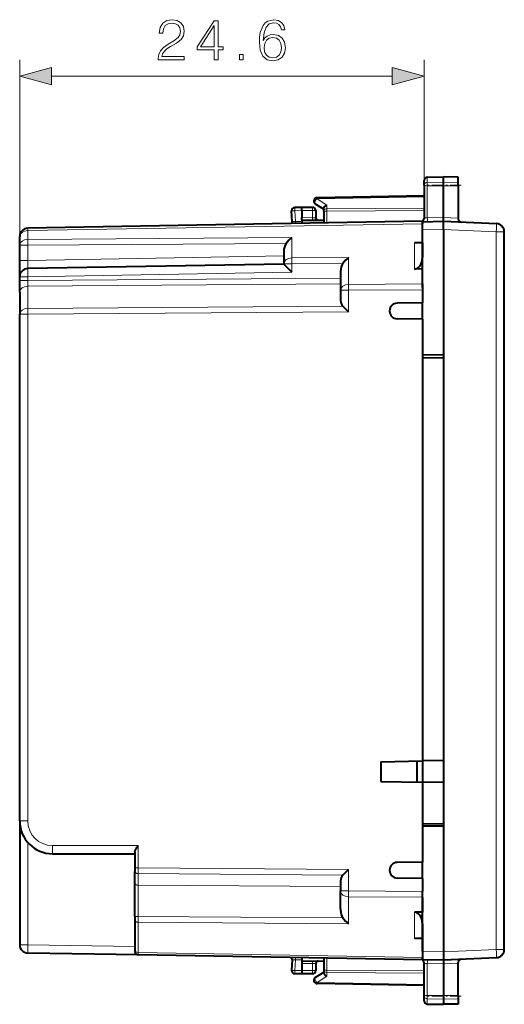
# Model space of a CAD drawing. Extents: x 0 to 420, y 0 to 297.
# Drawn here: x 189 to 219, y 125 to 185 of the extents above; entities that cross this region are included whole.
import ezdxf

# ---------------------------------------------------------------- set-up
doc = ezdxf.new("R2010")
doc.units = 0
doc.linetypes.add('DASHDOT', pattern=[18.5, 12, -3, 0.5, -3])

msp = doc.modelspace()

# ---------------------------------------------------------------- linework, layer by layer
at = {"color": 7, "lineweight": 18}
for p, q in [((189.464096, 166.802109), (189.464096, 182.270798)), ((214.039108, 174.636078), (214.039108, 182.270798)), ((191.39595, 181.270798), (212.107254, 181.270798)), ((214.235611, 174.808792), (214.235611, 175.129227)), ((214.235611, 174.808792), (215.214096, 174.824036)), ((214.235611, 174.611176), (214.235611, 174.808792)), ((216.114105, 174.810013), (215.214096, 174.824036)), ((214.235611, 174.611176), (215.214096, 174.607971)), ((214.235611, 174.611176), (214.235611, 172.666748)), ((216.114105, 174.610916), (215.214096, 174.607971)), ((214.039108, 173.937714), (207.535614, 173.824203)), ((207.535614, 173.824203), (208.135605, 173.43364)), ((206.614105, 173.09639), (206.182129, 173.088852)), ((206.216171, 172.439178), (206.182129, 173.088852)), ((207.264099, 173.096298), (206.614105, 173.096298)), ((207.264099, 173.296295), (207.264099, 173.096298)), ((207.464096, 173.096298), (207.264099, 173.096298)), ((207.264099, 173.096298), (207.264099, 172.66568)), ((207.939102, 173.070679), (208.135605, 173.070679)), ((208.135605, 173.212067), (208.135605, 173.43364)), ((214.039108, 173.254745), (208.135605, 173.212067)), ((214.039108, 173.113358), (208.135605, 173.070679)), ((208.135605, 173.070679), (208.135605, 172.345001)), ((206.023163, 172.441116), (206.216171, 172.439178)), ((206.614105, 172.446121), (206.216171, 172.439178)), ((206.614105, 172.671356), (207.264099, 172.66568)), ((207.262787, 172.515686), (207.264099, 172.66568)), ((207.264099, 172.66568), (207.463699, 172.662643)), ((215.214096, 172.683823), (214.235611, 172.666748)), ((215.214111, 172.683899), (216.114105, 172.644592)), ((213.939102, 172.299881), (189.955383, 171.881241)), ((189.955383, 171.34726), (189.955383, 171.881241)), ((213.939102, 171.924118), (215.214096, 171.946381)), ((215.214096, 171.946213), (218.422821, 171.806107)), ((218.422821, 128.186493), (218.422821, 171.806107)), ((218.422821, 171.806107), (218.914108, 171.806107)), ((206.005371, 171.463303), (189.955383, 171.34726)), ((206.005371, 171.463303), (206.005371, 170.223526)), ((189.955383, 170.993759), (189.464096, 170.993759)), ((205.65448, 171.107269), (189.955383, 170.993759)), ((189.955383, 170.074646), (189.955383, 170.993759)), ((213.44783, 169.536392), (213.44783, 171.146301)), ((189.955383, 170.074646), (189.464096, 170.074646)), ((189.955383, 170.074646), (205.514099, 170.346222)), ((206.005371, 170.223526), (209.455383, 170.248474)), ((209.455383, 170.248474), (209.455383, 168.610306)), ((206.005371, 169.870026), (205.514099, 169.870026)), ((206.005371, 169.870026), (209.104477, 169.892426)), ((206.005371, 169.35495), (206.005371, 169.870026)), ((189.955383, 169.074799), (189.464096, 169.074799)), ((189.955383, 168.854416), (189.464096, 168.854416)), ((206.005371, 169.35495), (189.955383, 169.074799)), ((189.955383, 168.854416), (189.955383, 169.074799)), ((189.955383, 168.854416), (208.964096, 168.991852)), ((189.955383, 168.500916), (189.955383, 168.854416)), ((189.955383, 168.500916), (208.964096, 168.638351)), ((189.955383, 168.500916), (189.955383, 167.155609)), ((208.964096, 168.256805), (209.455383, 168.256805)), ((213.939102, 168.642731), (209.455383, 168.610306)), ((213.939102, 168.28923), (209.455383, 168.256805)), ((209.455383, 168.256805), (209.455383, 166.9431)), ((189.955383, 167.155609), (209.104477, 167.294067)), ((189.955383, 166.802109), (189.464096, 166.802109)), ((189.955383, 166.802109), (209.455383, 166.9431)), ((189.955383, 135.996307), (189.955383, 166.802109)), ((189.464096, 135.996307), (189.955383, 135.996307)), ((189.959747, 134.678131), (189.959747, 128.464859)), ((191.455383, 134.496307), (196.660614, 134.496307)), ((196.660614, 134.496307), (196.660614, 133.142014)), ((196.464096, 133.142014), (196.660614, 133.142014)), ((196.660614, 133.142014), (209.455383, 133.049515)), ((196.660614, 133.142014), (196.660614, 132.788513)), ((209.455383, 133.049515), (209.455383, 131.735794)), ((196.660614, 132.788513), (209.104477, 132.698547)), ((196.660614, 132.087479), (196.660614, 132.788513)), ((196.660614, 132.087479), (208.964096, 131.99852)), ((196.660614, 130.188354), (196.660614, 132.087479)), ((208.964096, 131.735794), (209.455383, 131.735794)), ((213.939102, 131.703384), (209.455383, 131.735794)), ((213.939102, 131.349884), (209.455383, 131.382294)), ((209.455383, 129.744156), (209.455383, 131.382294)), ((196.660614, 130.188354), (196.464203, 130.189056)), ((196.660614, 130.188354), (209.105743, 130.098373)), ((196.660614, 130.188354), (196.660614, 129.83667)), ((213.44783, 130.456207), (213.44783, 128.846298)), ((196.660614, 129.83667), (209.455383, 129.744156)), ((196.660614, 129.83667), (196.660614, 127.994324)), ((189.464096, 128.464859), (189.959747, 128.464859)), ((196.464096, 128.351334), (189.959747, 128.464859)), ((215.214096, 128.046402), (218.422821, 128.186493)), ((218.422821, 128.186493), (218.914108, 128.186493)), ((196.660614, 127.994324), (196.660583, 127.848114)), ((213.939102, 127.692726), (196.660614, 127.994324)), ((206.023163, 127.551498), (206.216171, 127.553429)), ((206.216171, 127.553429), (206.182129, 126.903755)), ((206.614105, 127.546486), (206.216171, 127.553429)), ((208.135605, 127.647606), (208.135605, 126.921921)), ((213.939102, 128.068481), (215.214096, 128.046234)), ((206.614105, 126.89621), (206.182129, 126.903755)), ((206.614105, 127.321243), (207.264099, 127.32692)), ((207.262787, 127.476913), (207.264099, 127.32692)), ((207.264099, 127.32692), (207.463699, 127.329964)), ((207.264099, 127.32692), (207.264099, 126.896301)), ((207.939102, 126.921921), (208.135605, 126.921921)), ((214.039108, 126.87925), (208.135605, 126.921921)), ((215.214096, 127.308777), (214.235611, 127.325859)), ((214.235611, 125.381439), (214.235611, 127.325859)), ((215.214111, 127.308708), (216.114105, 127.348007)), ((207.264099, 126.896301), (206.614105, 126.896301)), ((207.464096, 126.896301), (207.264099, 126.896301)), ((207.264099, 126.696304), (207.264099, 126.896301)), ((207.535614, 126.168404), (208.135605, 126.55896)), ((214.039108, 126.737854), (208.135605, 126.780533)), ((208.135605, 126.780533), (208.135605, 126.55896)), ((214.039108, 126.054886), (207.535614, 126.168404)), ((214.235611, 125.381439), (215.214096, 125.384644)), ((214.235611, 125.381439), (214.235611, 125.183815)), ((214.235611, 125.183815), (215.214096, 125.168571)), ((214.235611, 125.183815), (214.235611, 124.86338)), ((216.114105, 125.381691), (215.214096, 125.384644)), ((216.114105, 125.182587), (215.214096, 125.168571))]:
    msp.add_line(p, q, dxfattribs=at)
at = {"color": 7, "lineweight": 40}
for p, q in [((214.039108, 174.636078), (214.039108, 174.92926)), ((214.235611, 175.129227), (215.214096, 175.146301)), ((215.214096, 174.824036), (215.214096, 175.146301)), ((216.114105, 175.130585), (215.214096, 175.146301)), ((215.214096, 174.607971), (215.214096, 174.824036)), ((216.114105, 174.810013), (216.114105, 175.130585)), ((216.114105, 174.610916), (216.114105, 174.810013)), ((214.039108, 174.636078), (214.039108, 172.62233)), ((215.214096, 172.683823), (215.214096, 174.607971)), ((216.114105, 174.610916), (216.114105, 172.644592)), ((214.039108, 173.996307), (207.535614, 173.882782)), ((206.022766, 172.441132), (205.98938, 173.078384)), ((206.614105, 173.296295), (206.185608, 173.288818)), ((206.614105, 173.09639), (206.614075, 173.295898)), ((207.264099, 173.296295), (206.614105, 173.296295)), ((206.614105, 173.09639), (206.614105, 172.671356)), ((207.429993, 173.515198), (207.939102, 173.183807)), ((207.464096, 173.096298), (207.464096, 172.662628)), ((207.939102, 173.070679), (207.939102, 173.231003)), ((207.939102, 173.070679), (207.939102, 172.341568)), ((213.939102, 172.446304), (189.955383, 172.027664)), ((206.614105, 172.521652), (206.614105, 172.671356)), ((206.614105, 172.521362), (207.939102, 172.509796)), ((206.614105, 172.521362), (206.614105, 172.318451)), ((213.939102, 172.447281), (213.939102, 172.448639)), ((213.939102, 172.424042), (215.214111, 172.446304)), ((213.939102, 172.446091), (213.939102, 172.299881)), ((213.939102, 171.924118), (213.939102, 172.423798)), ((215.21405, 172.446426), (215.214096, 172.683899)), ((215.214096, 172.446304), (218.435913, 172.305634)), ((215.214096, 171.946213), (215.214188, 172.446045)), ((216.114105, 172.644592), (216.114105, 172.598465)), ((213.939102, 168.428467), (213.939102, 171.924118)), ((215.214096, 171.946213), (215.214096, 164.321304)), ((218.914108, 128.186493), (218.914108, 171.806107)), ((189.464096, 170.993759), (189.464096, 171.52774)), ((189.464096, 170.074646), (189.464096, 170.993759)), ((205.514099, 170.618454), (205.514099, 169.870026)), ((213.938797, 171.146301), (213.44783, 171.146301)), ((213.939102, 171.146301), (213.939102, 170.246246)), ((189.464096, 169.074799), (189.464096, 170.074646)), ((205.514099, 169.846298), (189.955383, 169.574722)), ((205.514099, 169.846298), (205.514099, 169.870026)), ((208.964096, 169.403625), (208.964096, 168.256805)), ((213.939102, 169.551376), (213.44783, 169.536392)), ((213.939102, 168.642731), (213.939102, 169.551376)), ((189.464096, 168.854416), (189.464096, 169.074799)), ((189.464096, 168.147415), (189.464096, 168.854416)), ((208.964096, 168.256805), (208.964096, 167.63797)), ((213.939102, 168.642731), (213.939102, 168.28923)), ((213.939102, 168.28923), (213.939102, 167.496307)), ((189.464096, 168.14743), (189.464096, 166.802109)), ((209.104477, 167.294067), (209.455383, 166.9431)), ((213.939102, 167.496307), (212.404114, 167.469513)), ((213.939102, 166.496307), (213.939102, 167.496307)), ((189.464096, 135.996307), (189.464096, 166.802109)), ((213.939102, 166.496307), (212.404114, 166.523102)), ((213.939102, 166.496307), (213.939102, 164.171295)), ((215.214096, 164.310181), (213.939102, 164.321304)), ((213.939102, 164.171295), (215.214096, 164.149048)), ((213.939102, 164.171295), (213.939102, 149.996307)), ((215.214096, 164.310181), (215.214096, 164.321304)), ((215.214096, 164.310181), (215.214096, 149.996307)), ((215.214096, 164.149048), (215.214096, 139.662628)), ((213.939102, 149.996307), (213.939102, 139.640381)), ((215.214096, 149.996307), (215.214096, 135.682434)), ((211.414108, 139.596298), (213.939102, 139.640381)), ((211.414108, 139.596298), (211.414108, 138.396301)), ((213.622284, 138.357803), (213.622284, 139.634888)), ((215.214096, 139.662628), (213.939102, 139.640381)), ((213.939102, 139.640411), (213.939102, 138.352264)), ((211.414108, 138.396301), (213.939102, 138.352234)), ((213.939102, 138.352234), (213.939102, 135.821304)), ((215.214096, 138.329971), (213.939102, 138.352234)), ((215.214096, 138.329971), (215.214096, 135.843552)), ((189.464096, 135.996323), (189.464096, 128.464859)), ((213.939102, 135.821304), (215.214096, 135.843552)), ((213.939102, 135.821304), (213.939102, 133.496307)), ((215.214096, 135.682434), (213.939102, 135.671295)), ((215.214096, 135.682434), (215.214096, 135.671295)), ((215.214096, 135.671295), (215.214096, 128.046402)), ((196.464096, 134.098938), (196.464096, 133.142014)), ((191.464096, 133.996307), (196.464096, 133.996307)), ((213.939102, 133.496307), (212.404114, 133.469513)), ((213.939102, 132.496307), (213.939102, 133.496307)), ((196.464096, 133.142014), (196.464096, 132.929916)), ((196.464096, 132.228867), (196.464096, 132.929916)), ((209.104477, 132.698547), (209.455383, 133.049515)), ((208.964096, 132.354645), (208.964096, 131.735794)), ((213.939102, 132.496307), (212.404114, 132.523102)), ((213.939102, 132.496307), (213.939102, 131.703384)), ((196.464096, 130.189072), (196.464096, 132.228867)), ((208.964096, 130.647186), (208.964096, 131.735794)), ((213.939102, 131.349884), (213.939102, 131.703384)), ((213.939102, 128.068481), (213.939102, 131.564148)), ((213.939102, 131.349884), (213.939102, 130.441223)), ((196.464096, 130.189072), (196.464096, 129.978058)), ((196.464096, 129.978058), (196.464096, 128.135727)), ((213.939102, 130.441223), (213.44783, 130.456207)), ((213.939102, 129.746353), (213.939102, 128.846298)), ((213.938797, 128.846298), (213.44783, 128.846298)), ((213.939102, 128.846298), (213.939102, 127.692726)), ((196.464096, 128.135727), (196.464096, 128.047867)), ((196.660614, 127.8479), (189.955383, 127.964943)), ((213.939102, 127.546303), (196.660614, 127.8479)), ((206.022766, 127.551483), (205.98938, 126.914215)), ((206.614105, 127.674164), (206.614105, 127.471252)), ((207.939102, 127.651031), (207.939102, 126.921921)), ((213.939102, 128.068481), (213.939102, 127.56881)), ((213.939102, 127.546516), (213.939102, 127.692726)), ((213.939102, 127.568558), (215.214111, 127.546303)), ((213.939102, 127.545326), (213.939102, 127.543968)), ((215.21405, 127.546173), (215.214096, 127.308708)), ((215.214096, 128.046402), (215.214188, 127.546562)), ((215.214096, 127.546303), (218.435913, 127.686974)), ((206.614105, 127.471252), (207.939102, 127.482819)), ((206.614105, 127.470947), (206.614105, 127.321243)), ((206.614105, 127.321243), (206.614105, 126.89621)), ((207.464096, 127.329971), (207.464096, 126.896301)), ((207.939102, 126.921921), (207.939102, 126.761597)), ((214.039108, 125.356537), (214.039108, 127.37027)), ((215.214096, 127.308777), (215.214096, 125.384644)), ((216.114105, 127.348007), (216.114105, 127.394142)), ((216.114105, 125.381691), (216.114105, 127.348007)), ((206.614105, 126.696304), (206.185608, 126.703781)), ((206.614105, 126.89621), (206.614075, 126.696709)), ((207.264099, 126.696304), (206.614105, 126.696304)), ((207.429993, 126.477409), (207.939102, 126.8088)), ((214.039108, 125.9963), (207.535614, 126.109825)), ((214.039108, 125.063354), (214.039108, 125.356537)), ((215.214096, 125.384644), (215.214096, 125.168571)), ((215.214096, 125.168571), (215.214096, 124.846306)), ((216.114105, 125.381691), (216.114105, 125.182587)), ((216.114105, 125.182587), (216.114105, 124.862015)), ((214.235611, 124.86338), (215.214096, 124.846306)), ((214.235611, 124.86338), (215.214096, 124.846306)), ((214.235611, 124.86338), (215.214096, 124.846306)), ((214.235611, 124.86338), (215.214096, 124.846306)), ((216.114105, 124.862015), (215.214096, 124.846306)), ((216.114105, 124.862015), (215.214096, 124.846306)), ((216.114105, 124.862015), (215.214096, 124.846306)), ((216.114105, 124.862015), (215.214096, 124.846306))]:
    msp.add_line(p, q, dxfattribs=at)
at = {"color": 7, "linetype": 'DASHDOT', "lineweight": 18, "ltscale": 0.056355}
for p, q in [((216.301956, 174.645523), (214.04776, 174.645523)), ((216.301956, 125.347084), (214.04776, 125.347084))]:
    msp.add_line(p, q, dxfattribs=at)
at = {"color": 7, "lineweight": 18}
for points in [[(197.88269, 182.270798), (199.450836, 182.270798), (199.450836, 182.465515), (198.108688, 182.465515), (198.150421, 182.635895), (198.25473, 182.792358), (198.411194, 182.934906), (198.630249, 183.077469), (198.991867, 183.282623), (199.270035, 183.498199), (199.416061, 183.727692), (199.464752, 183.998901), (199.412598, 184.287491), (199.263077, 184.51001), (199.030121, 184.649109), (198.727615, 184.701263), (198.397293, 184.64563), (198.1539, 184.489151), (197.997437, 184.2388), (197.938324, 183.894577), (198.167801, 183.894577), (198.202576, 184.155365), (198.310364, 184.343124), (198.484222, 184.454391), (198.720657, 184.496109), (198.932755, 184.461334), (199.096176, 184.363983), (199.197006, 184.204041), (199.23526, 183.991943), (199.197006, 183.786789), (199.085754, 183.612946), (198.831924, 183.425171), (198.477264, 183.213074), (198.213013, 183.021835), (198.025238, 182.820175), (197.913986, 182.597641), (197.879211, 182.343811)], [(201.289505, 182.270798), (201.518982, 182.270798), (201.518982, 182.87233), (201.838882, 182.87233), (201.838882, 183.05661), (201.518982, 183.05661), (201.518982, 184.631714), (201.27211, 184.631714), (200.242905, 183.05661), (200.242905, 182.87233), (201.289505, 182.87233)], [(204.264465, 183.439087), (204.313141, 183.905014), (204.434845, 184.245758), (204.633041, 184.450912), (204.900772, 184.520447), (205.078094, 184.489151), (205.220657, 184.405701), (205.321487, 184.266632), (205.373642, 184.085815), (205.585754, 184.085815), (205.516205, 184.343124), (205.377121, 184.537842), (205.171982, 184.659531), (204.914673, 184.704742), (204.535675, 184.614334), (204.38269, 184.506546), (204.257507, 184.357025), (204.083664, 183.925873), (204.041931, 183.651184), (204.02803, 183.334778), (204.080185, 182.844513), (204.240128, 182.489853), (204.504379, 182.270798), (204.862518, 182.201263), (205.171982, 182.260376), (205.408417, 182.41684), (205.557922, 182.667175), (205.613556, 182.997498), (205.561401, 183.334778), (205.411896, 183.588593), (205.182404, 183.748535), (204.883377, 183.807648), (204.678238, 183.78331), (204.507858, 183.710297), (204.368774, 183.595551)], [(201.289505, 183.05661), (200.451538, 183.05661), (201.289505, 184.343124)], [(204.313141, 183.021835), (204.351395, 183.261749), (204.462662, 183.453003), (204.633041, 183.578171), (204.852081, 183.623367), (205.071136, 183.58165), (205.238037, 183.456467), (205.338882, 183.258286), (205.377121, 182.987076), (205.342346, 182.729767), (205.241516, 182.538528), (205.074615, 182.423782), (204.845139, 182.385544), (204.622604, 182.427261), (204.455704, 182.555908), (204.347916, 182.757584)], [(202.811752, 182.270798), (203.041245, 182.270798), (203.041245, 182.580261), (202.811752, 182.580261)], [(191.39595, 181.788437), (189.464096, 181.270798), (191.39595, 180.753159)], [(212.107254, 180.753159), (214.039108, 181.270798), (212.107254, 181.788437)]]:
    msp.add_lwpolyline(points, close=True, dxfattribs=at)
for points in [[(214.039108, 174.636078), (214.041595, 174.662994), (214.048996, 174.689377), (214.061035, 174.714233), (214.084229, 174.74469), (214.129471, 174.779709), (214.1875, 174.802322), (214.235611, 174.808792)], [(214.039108, 174.636078), (214.039474, 174.63475), (214.040131, 174.633881), (214.042419, 174.632126), (214.048248, 174.629517), (214.067474, 174.624695), (214.131683, 174.616943), (214.235611, 174.611176)], [(214.039108, 172.62233), (214.040222, 172.626343), (214.043579, 172.630402), (214.049103, 172.634415), (214.066269, 172.642181), (214.090683, 172.649307), (214.121048, 172.655518), (214.175598, 172.66272), (214.235611, 172.666748)], [(189.955383, 169.574722), (189.955215, 169.574799), (189.955093, 169.574982), (189.954926, 169.575439), (189.954575, 169.577057), (189.953247, 169.595581), (189.952332, 169.631454), (189.951797, 169.746536), (189.955383, 170.074646)], [(214.039108, 127.37027), (214.040222, 127.366257), (214.043579, 127.362213), (214.049103, 127.358192), (214.066269, 127.350426), (214.090683, 127.3433), (214.121048, 127.337097), (214.175598, 127.329895), (214.235611, 127.325859)], [(214.039108, 125.356537), (214.039474, 125.357849), (214.040131, 125.358727), (214.042419, 125.360481), (214.048248, 125.363083), (214.067474, 125.36792), (214.131683, 125.375671), (214.235611, 125.381439)], [(214.039108, 125.356537), (214.041595, 125.329613), (214.048996, 125.30323), (214.061035, 125.278374), (214.084229, 125.247917), (214.129471, 125.212898), (214.1875, 125.190285), (214.235611, 125.183815)]]:
    msp.add_lwpolyline(points, dxfattribs=at)
at = {"color": 7, "lineweight": 40}
for points in [[(207.939102, 173.231003), (207.94017, 173.245972), (207.943314, 173.261307), (207.949295, 173.278931), (207.957565, 173.296402), (207.978378, 173.32782), (207.993668, 173.34552), (208.010696, 173.362167), (208.04895, 173.39183), (208.091141, 173.415894), (208.135605, 173.43364)], [(196.464096, 134.098938), (196.467453, 134.129486), (196.47644, 134.162506), (196.486282, 134.189163), (196.510895, 134.24321), (196.532898, 134.285126), (196.589844, 134.382874), (196.660614, 134.496307)], [(208.964096, 130.647186), (208.96756, 130.544678), (208.972214, 130.492538), (208.979065, 130.440491), (208.988007, 130.390228), (208.99939, 130.340408), (209.019058, 130.273987), (209.044098, 130.209412), (209.074997, 130.147491), (209.105743, 130.098373)], [(207.939102, 126.761597), (207.94017, 126.746628), (207.943314, 126.731293), (207.949295, 126.713669), (207.957565, 126.696198), (207.978378, 126.66478), (207.993668, 126.647095), (208.010696, 126.630432), (208.04895, 126.600777), (208.091141, 126.576714), (208.135605, 126.55896)]]:
    msp.add_lwpolyline(points, dxfattribs=at)
for centre, radius, start, end in [((214.239105, 174.92926), 0.2, 90.999997, 179.999995), ((207.539108, 173.682816), 0.2, 109.242326, 236.93861), ((207.539627, 173.679993), 0.20284, 91.13393, 109.1193), ((207.539627, 173.679993), 0.20284, 91.13393, 109.1193), ((206.189102, 173.088852), 0.2, 90.999997, 183.000005), ((207.264099, 173.096298), 0.2, 0, 90.000003), ((205.872986, 172.433273), 0.15, 302.611391, 3), ((207.614105, 172.662628), 0.15, 179.999995, 269.5), ((213.839096, 172.62233), 0.2, 299.999998, 360), ((216.314102, 172.598465), 0.2, 180.00005, 267.499998), ((189.964096, 171.52774), 0.5, 90.999997, 179.999995), ((218.414108, 171.806107), 0.5, 0, 87.500003), ((206.88472, 170.24559), 1.502093, 125.833818, 144.991884), ((206.38533, 170.635666), 0.870659, 147.167012, 181.131525), ((210.334717, 169.030746), 1.502093, 125.833818, 144.991884), ((189.964096, 169.074799), 0.5, 90.999997, 180.000005), ((222.518997, 186.43277), 23.75536, 224.286341, 225.962237), ((209.835342, 169.420837), 0.870659, 147.167012, 181.131525), ((209.452072, 167.636353), 0.487895, 179.809265, 224.559275), ((212.412384, 166.996307), 0.473279, 90.999997, 269.000003), ((191.464096, 135.996307), 2, 180.000005, 269.999997), ((212.412384, 132.996307), 0.473279, 90.999997, 269.000003), ((209.452072, 132.356262), 0.487895, 135.440725, 180.190735), ((210.335068, 130.96225), 1.5026, 215.096417, 234.163614), ((189.964096, 128.464859), 0.5, 179.999995, 269.000003), ((218.414108, 128.186493), 0.5, 272.499997, 0), ((196.664108, 128.047867), 0.2, 179.999995, 269.000003), ((205.872986, 127.559326), 0.15, 357, 57.39561), ((213.839096, 127.37027), 0.2, 0, 60.000002), ((216.314102, 127.394142), 0.2, 92.500002, 179.99995), ((206.189102, 126.903755), 0.2, 176.999995, 269.000003), ((207.614105, 127.329971), 0.15, 90.5, 180.000005), ((207.264099, 126.896301), 0.2, 269.999997, 360), ((207.539108, 126.309792), 0.2, 123.06139, 269.000003), ((214.239105, 125.063354), 0.2, 180.000005, 269.000003), ((214.239105, 125.063354), 0.2, 180.000005, 269.000003), ((214.239105, 125.063354), 0.2, 180.000005, 269.000003), ((214.239105, 125.063354), 0.2, 180.000005, 269.000003)]:
    msp.add_arc(centre, radius, start, end, dxfattribs=at)
at = {"color": 7, "lineweight": 18}
msp.add_arc((191.455383, 135.996307), 1.5, 180.000005, 269.999991, dxfattribs=at)
for centre, major_axis, ratio, start_param, end_param in [((207.539108, 173.682816), (-0.1091, -0.167618), 0.492666, 4.09002152, 6.283185307), ((207.539108, 173.682816), (-0.003494, 0.199966), 0.00723, 0, 0.785348136), ((206.189102, 173.088852), (-0.199722, -0.010468), 0.001828, 4.747247708, 6.283185307), ((206.189102, 173.088852), (-0.003494, 0.199966), 0.034894, 0, 1.570187247), ((208.139099, 173.070679), (-0.199997, 0), 0.707053, 4.729842273, 6.283185307), ((208.139099, 173.070679), (-0.00145, 0.199997), 0.017452, 0.785474314, 1.570670161), ((206.210938, 172.439178), (-0.002625, 0.149979), 0.034894, 3.687875314, 4.7117799), ((214.232117, 172.629196), (0.003494, -0.199966), 0.021101, 0, 1.759345498), ((189.964096, 171.52774), (-0.5, 0), 0.707107, 4.729842273, 6.283185307), ((189.964096, 171.52774), (-0.008728, 0.499931), 0.007229, 0, 0.785271992), ((218.414108, 171.806107), (0.021805, 0.499519), 0.017436, 4.713150244, 6.283185307), ((189.964096, 170.993759), (0.5, 0), 0.707107, 1.588249619, 3.141592654), ((189.964096, 170.993759), (0.003616, -0.499985), 0.017452, 3.926990809, 4.712262801), ((206.014099, 169.870026), (-0.5, 0), 0.707107, 4.729842273, 6.283185307), ((206.014099, 169.870026), (0.003616, -0.499985), 0.017452, 3.926990809, 4.712262801), ((189.964096, 169.074799), (-0.008728, 0.499931), 0.01745, 0, 1.57049174), ((189.964096, 168.14743), (0.5, 0), 0.707107, 1.588249614, 3.141592654), ((209.464096, 168.256805), (-0.5, 0), 0.707107, 4.729842273, 6.283185307), ((209.464096, 168.256805), (0.003616, -0.499985), 0.017452, 3.926990809, 4.712262801), ((189.964096, 166.802109), (0.5, 0), 0.707107, 1.588249619, 3.141592654), ((189.964096, 166.802109), (-0.003616, 0.499992), 0.017452, 0.785398155, 1.570670147), ((191.464096, 134.496307), (0, -0.5), 0.017452, 4.71238898, 6.283185307), ((196.664108, 132.929916), (-0.199997, 0), 0.707107, 0, 1.553343034), ((196.664108, 132.228867), (-0.199997, 0), 0.707107, 0.00000048, 1.553343031), ((209.464096, 131.735794), (-0.5, 0), 0.707107, 0, 1.553343034), ((209.464096, 131.735794), (0.003616, 0.499992), 0.017452, 1.570922507, 2.356194498), ((196.664108, 129.978058), (-0.199997, 0), 0.707107, 0, 1.553343034), ((189.964096, 128.464859), (-0.008728, -0.499924), 0.008725, 4.712541279, 6.283185307), ((196.664108, 128.135727), (-0.199997, 0), 0.707107, 6.283184042, 7.836528333), ((218.414108, 128.186493), (0.021805, -0.499527), 0.017436, 0, 1.570035063), ((206.210938, 127.553429), (-0.002625, -0.149979), 0.034894, 1.571405407, 2.595438941), ((214.232117, 127.363411), (0.003494, 0.199966), 0.021101, 4.52383981, 6.283185307), ((206.189102, 126.903755), (-0.199722, 0.010468), 0.001828, 0, 1.535937599), ((206.189102, 126.903755), (-0.003494, -0.199966), 0.034894, 4.712998061, 6.283185307), ((208.139099, 126.921921), (-0.199997, 0), 0.707053, 0, 1.553343034), ((208.139099, 126.921921), (-0.00145, -0.199997), 0.017452, 4.712515147, 5.497710994), ((207.539108, 126.309792), (-0.1091, 0.167618), 0.492666, 0, 2.193163787), ((207.539108, 126.309792), (-0.003494, -0.199966), 0.00723, 5.497837171, 6.283185307)]:
    msp.add_ellipse(centre, major_axis=major_axis, ratio=ratio, start_param=start_param, end_param=end_param, dxfattribs=at)
at = {"color": 7, "lineweight": 40}
for centre, major_axis, start_param, end_param in [((213.439102, 170.243347), (0.00412, 0.7071), 3.167273135, 4.720616169), ((213.439102, 129.749268), (-0.00412, 0.7071), 4.704161792, 6.257504826)]:
    msp.add_ellipse(centre, major_axis=major_axis, ratio=0.707083, start_param=start_param, end_param=end_param, dxfattribs=at)
at = {"color": 7, "lineweight": 18}
for points in [[(191.39595, 181.788437), (189.464096, 181.270798), (191.39595, 181.788437), (191.39595, 180.753159)], [(212.107254, 180.753159), (214.039108, 181.270798), (212.107254, 180.753159), (212.107254, 181.788437)]]:
    msp.add_solid(points, dxfattribs=at)

doc.saveas('drawing.dxf')
